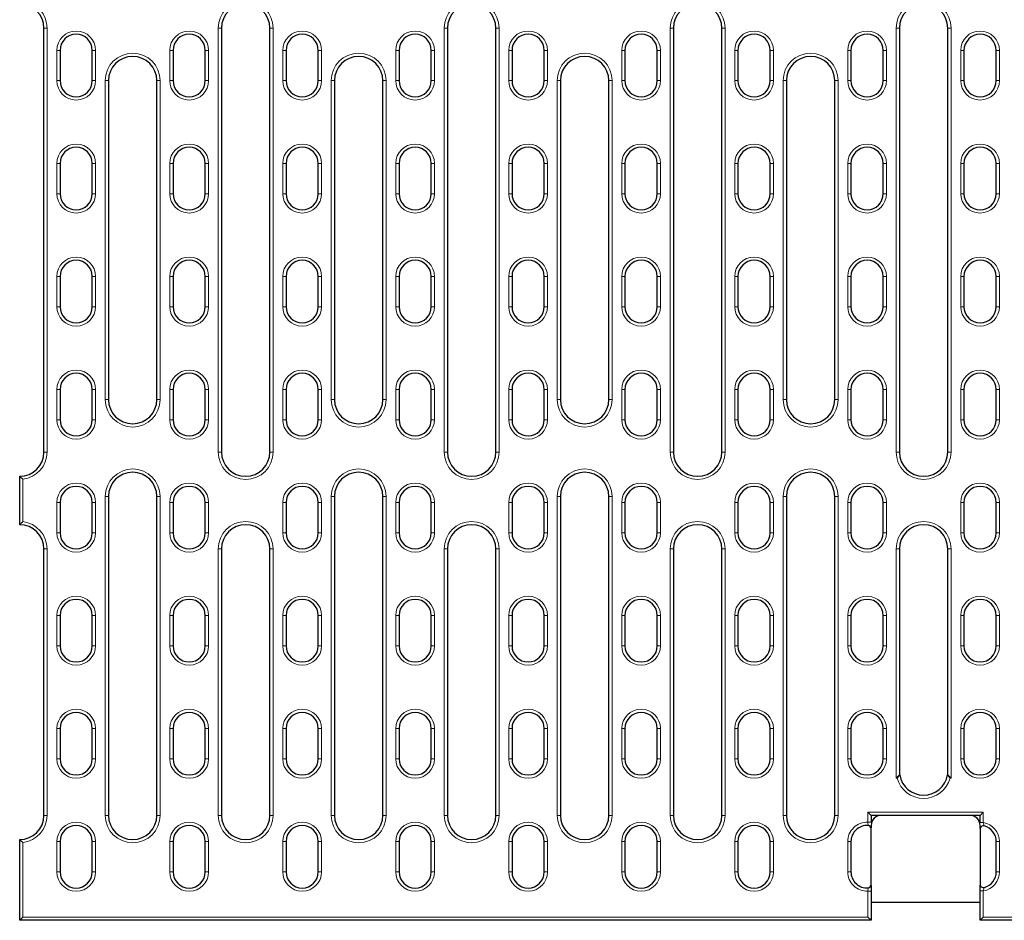
# Model space of a CAD drawing. Units: millimetres. Extents: x 0 to 420, y 0 to 297.
# Drawn here: x 79 to 128, y 89 to 134 of the extents above; entities that cross this region are included whole.
import ezdxf

# ---------------------------------------------------------------- set-up
doc = ezdxf.new("R2010")
doc.units = ezdxf.units.MM

msp = doc.modelspace()

# ---------------------------------------------------------------- linework, layer by layer
at = {"color": 7, "linetype": 'Continuous', "lineweight": 25}
for p, q in [((80.04, 112.4477), (80.04, 133.4477)), ((88.84, 133.4477), (88.84, 112.4477)), ((91.24, 112.4477), (91.24, 133.4477)), ((100.04, 133.4477), (100.04, 112.4477)), ((102.44, 112.4477), (102.44, 133.4477)), ((111.24, 133.4477), (111.24, 112.4477)), ((113.64, 112.4477), (113.64, 133.4477)), ((122.44, 133.4477), (122.44, 112.4477)), ((124.84, 112.4477), (124.84, 133.4477)), ((80.84, 132.3477), (80.84, 130.8477)), ((82.44, 130.8477), (82.44, 132.3477)), ((86.44, 132.3477), (86.44, 130.8477)), ((88.04, 130.8477), (88.04, 132.3477)), ((92.04, 132.3477), (92.04, 130.8477)), ((93.64, 130.8477), (93.64, 132.3477)), ((97.64, 132.3477), (97.64, 130.8477)), ((99.24, 130.8477), (99.24, 132.3477)), ((103.24, 132.3477), (103.24, 130.8477)), ((104.84, 130.8477), (104.84, 132.3477)), ((108.84, 132.3477), (108.84, 130.8477)), ((110.44, 130.8477), (110.44, 132.3477)), ((114.44, 132.3477), (114.44, 130.8477)), ((116.04, 130.8477), (116.04, 132.3477)), ((120.04, 132.3477), (120.04, 130.8477)), ((121.64, 130.8477), (121.64, 132.3477)), ((125.64, 132.3477), (125.64, 130.8477)), ((127.24, 130.8477), (127.24, 132.3477)), ((83.24, 130.8477), (83.24, 115.0477)), ((85.64, 115.0477), (85.64, 130.8477)), ((94.44, 130.8477), (94.44, 115.0477)), ((96.84, 115.0477), (96.84, 130.8477)), ((105.64, 130.8477), (105.64, 115.0477)), ((108.04, 115.0477), (108.04, 130.8477)), ((116.84, 130.8477), (116.84, 115.0477)), ((119.24, 115.0477), (119.24, 130.8477)), ((80.84, 126.7477), (80.84, 125.2477)), ((82.44, 125.2477), (82.44, 126.7477)), ((86.44, 126.7477), (86.44, 125.2477)), ((88.04, 125.2477), (88.04, 126.7477)), ((92.04, 126.7477), (92.04, 125.2477)), ((93.64, 125.2477), (93.64, 126.7477)), ((97.64, 126.7477), (97.64, 125.2477)), ((99.24, 125.2477), (99.24, 126.7477)), ((103.24, 126.7477), (103.24, 125.2477)), ((104.84, 125.2477), (104.84, 126.7477)), ((108.84, 126.7477), (108.84, 125.2477)), ((110.44, 125.2477), (110.44, 126.7477)), ((114.44, 126.7477), (114.44, 125.2477)), ((116.04, 125.2477), (116.04, 126.7477)), ((120.04, 126.7477), (120.04, 125.2477)), ((121.64, 125.2477), (121.64, 126.7477)), ((125.64, 126.7477), (125.64, 125.2477)), ((127.24, 125.2477), (127.24, 126.7477)), ((80.84, 121.1477), (80.84, 119.6477)), ((82.44, 119.6477), (82.44, 121.1477)), ((86.44, 121.1477), (86.44, 119.6477)), ((88.04, 119.6477), (88.04, 121.1477)), ((92.04, 121.1477), (92.04, 119.6477)), ((93.64, 119.6477), (93.64, 121.1477)), ((97.64, 121.1477), (97.64, 119.6477)), ((99.24, 119.6477), (99.24, 121.1477)), ((103.24, 121.1477), (103.24, 119.6477)), ((104.84, 119.6477), (104.84, 121.1477)), ((108.84, 121.1477), (108.84, 119.6477)), ((110.44, 119.6477), (110.44, 121.1477)), ((114.44, 121.1477), (114.44, 119.6477)), ((116.04, 119.6477), (116.04, 121.1477)), ((120.04, 121.1477), (120.04, 119.6477)), ((121.64, 119.6477), (121.64, 121.1477)), ((125.64, 121.1477), (125.64, 119.6477)), ((127.24, 119.6477), (127.24, 121.1477)), ((80.84, 115.5477), (80.84, 114.0477)), ((82.44, 114.0477), (82.44, 115.5477)), ((86.44, 115.5477), (86.44, 114.0477)), ((88.04, 114.0477), (88.04, 115.5477)), ((92.04, 115.5477), (92.04, 114.0477)), ((93.64, 114.0477), (93.64, 115.5477)), ((97.64, 115.5477), (97.64, 114.0477)), ((99.24, 114.0477), (99.24, 115.5477)), ((103.24, 115.5477), (103.24, 114.0477)), ((104.84, 114.0477), (104.84, 115.5477)), ((108.84, 115.5477), (108.84, 114.0477)), ((110.44, 114.0477), (110.44, 115.5477)), ((114.44, 115.5477), (114.44, 114.0477)), ((116.04, 114.0477), (116.04, 115.5477)), ((120.04, 115.5477), (120.04, 114.0477)), ((121.64, 114.0477), (121.64, 115.5477)), ((125.64, 115.5477), (125.64, 114.0477)), ((127.24, 114.0477), (127.24, 115.5477)), ((78.84, 108.8477), (78.84, 111.2477)), ((80.84, 109.9477), (80.84, 108.4477)), ((82.44, 108.4477), (82.44, 109.9477)), ((83.24, 110.2477), (83.24, 94.4477)), ((85.64, 94.4477), (85.64, 110.2477)), ((86.44, 109.9477), (86.44, 108.4477)), ((88.04, 108.4477), (88.04, 109.9477)), ((92.04, 109.9477), (92.04, 108.4477)), ((93.64, 108.4477), (93.64, 109.9477)), ((94.44, 110.2477), (94.44, 94.4477)), ((96.84, 94.4477), (96.84, 110.2477)), ((97.64, 109.9477), (97.64, 108.4477)), ((99.24, 108.4477), (99.24, 109.9477)), ((103.24, 109.9477), (103.24, 108.4477)), ((104.84, 108.4477), (104.84, 109.9477)), ((105.64, 110.2477), (105.64, 94.4477)), ((108.04, 94.4477), (108.04, 110.2477)), ((108.84, 109.9477), (108.84, 108.4477)), ((110.44, 108.4477), (110.44, 109.9477)), ((114.44, 109.9477), (114.44, 108.4477)), ((116.04, 108.4477), (116.04, 109.9477)), ((116.84, 110.2477), (116.84, 94.4477)), ((119.24, 94.4477), (119.24, 110.2477)), ((120.04, 109.9477), (120.04, 108.4477)), ((121.64, 108.4477), (121.64, 109.9477)), ((125.64, 109.9477), (125.64, 108.4477)), ((127.24, 108.4477), (127.24, 109.9477)), ((80.04, 94.4477), (80.04, 107.6477)), ((88.84, 107.6477), (88.84, 94.4477)), ((91.24, 94.4477), (91.24, 107.6477)), ((100.04, 107.6477), (100.04, 94.4477)), ((102.44, 94.4477), (102.44, 107.6477)), ((111.24, 107.6477), (111.24, 94.4477)), ((113.64, 94.4477), (113.64, 107.6477)), ((122.44, 107.6477), (122.44, 96.4477)), ((124.84, 96.4477), (124.84, 107.6477)), ((80.84, 104.3477), (80.84, 102.8477)), ((82.44, 102.8477), (82.44, 104.3477)), ((86.44, 104.3477), (86.44, 102.8477)), ((88.04, 102.8477), (88.04, 104.3477)), ((92.04, 104.3477), (92.04, 102.8477)), ((93.64, 102.8477), (93.64, 104.3477)), ((97.64, 104.3477), (97.64, 102.8477)), ((99.24, 102.8477), (99.24, 104.3477)), ((103.24, 104.3477), (103.24, 102.8477)), ((104.84, 102.8477), (104.84, 104.3477)), ((108.84, 104.3477), (108.84, 102.8477)), ((110.44, 102.8477), (110.44, 104.3477)), ((114.44, 104.3477), (114.44, 102.8477)), ((116.04, 102.8477), (116.04, 104.3477)), ((120.04, 104.3477), (120.04, 102.8477)), ((121.64, 102.8477), (121.64, 104.3477)), ((125.64, 104.3477), (125.64, 102.8477)), ((127.24, 102.8477), (127.24, 104.3477)), ((80.84, 98.7477), (80.84, 97.2477)), ((82.44, 97.2477), (82.44, 98.7477)), ((86.44, 98.7477), (86.44, 97.2477)), ((88.04, 97.2477), (88.04, 98.7477)), ((92.04, 98.7477), (92.04, 97.2477)), ((93.64, 97.2477), (93.64, 98.7477)), ((97.64, 98.7477), (97.64, 97.2477)), ((99.24, 97.2477), (99.24, 98.7477)), ((103.24, 98.7477), (103.24, 97.2477)), ((104.84, 97.2477), (104.84, 98.7477)), ((108.84, 98.7477), (108.84, 97.2477)), ((110.44, 97.2477), (110.44, 98.7477)), ((114.44, 98.7477), (114.44, 97.2477)), ((116.04, 97.2477), (116.04, 98.7477)), ((120.04, 98.7477), (120.04, 97.2477)), ((121.64, 97.2477), (121.64, 98.7477)), ((125.64, 98.7477), (125.64, 97.2477)), ((127.24, 97.2477), (127.24, 98.7477)), ((122.44, 96.4477), (122.28, 96.2877)), ((122.44, 96.4477), (122.4568, 96.4477)), ((124.8232, 96.4477), (124.84, 96.4477)), ((125, 96.2877), (124.84, 96.4477)), ((121.04, 94.4477), (120.88, 94.6077)), ((121.04, 94.4477), (121.04, 94.1068)), ((121.54, 94.4477), (121.04, 94.4477)), ((125.94, 94.4477), (121.54, 94.4477)), ((126.44, 94.4477), (125.94, 94.4477)), ((126.44, 94.4477), (126.6, 94.6077)), ((126.44, 94.0942), (126.44, 94.4477)), ((121.04, 93.9477), (121.04, 93.8294)), ((121.04, 91.0089), (121.04, 93.7864)), ((126.44, 93.8115), (126.44, 93.9477)), ((126.44, 93.7673), (126.44, 91.028)), ((78.84, 89.2477), (78.84, 93.2477)), ((80.84, 93.1477), (80.84, 91.6477)), ((82.44, 91.6477), (82.44, 93.1477)), ((86.44, 93.1477), (86.44, 91.6477)), ((88.04, 91.6477), (88.04, 93.1477)), ((92.04, 93.1477), (92.04, 91.6477)), ((93.64, 91.6477), (93.64, 93.1477)), ((97.64, 93.1477), (97.64, 91.6477)), ((99.24, 91.6477), (99.24, 93.1477)), ((103.24, 93.1477), (103.24, 91.6477)), ((104.84, 91.6477), (104.84, 93.1477)), ((108.84, 93.1477), (108.84, 91.6477)), ((110.44, 91.6477), (110.44, 93.1477)), ((114.44, 93.1477), (114.44, 91.6477)), ((116.04, 91.6477), (116.04, 93.1477)), ((120.04, 93.1477), (120.04, 91.6477)), ((127.24, 91.6477), (127.24, 93.1477)), ((121.04, 90.966), (121.04, 90.1477)), ((126.44, 90.1477), (126.44, 90.9831)), ((121.04, 90.1477), (126.44, 90.1477)), ((121.04, 90.1477), (121.04, 89.2477)), ((126.44, 89.2477), (126.44, 90.1477)), ((78.84, 89.2477), (79, 89.4077)), ((121.04, 89.2477), (120.88, 89.4077)), ((126.44, 89.2477), (126.6, 89.4077)), ((121.04, 89.2477), (78.84, 89.2477)), ((168.64, 89.2477), (126.44, 89.2477))]:
    msp.add_line(p, q, dxfattribs=at)
at = {"color": 8, "linetype": 'Continuous', "lineweight": 18}
for p, q in [((80.04, 133.4477), (80.2, 133.4477)), ((80.2, 133.4477), (80.2, 112.4477)), ((88.68, 112.4477), (88.68, 133.4477)), ((88.84, 133.4477), (88.68, 133.4477)), ((91.24, 133.4477), (91.4, 133.4477)), ((91.4, 133.4477), (91.4, 112.4477)), ((99.88, 112.4477), (99.88, 133.4477)), ((100.04, 133.4477), (99.88, 133.4477)), ((102.44, 133.4477), (102.6, 133.4477)), ((102.6, 133.4477), (102.6, 112.4477)), ((111.08, 112.4477), (111.08, 133.4477)), ((111.24, 133.4477), (111.08, 133.4477)), ((113.64, 133.4477), (113.8, 133.4477)), ((113.8, 133.4477), (113.8, 112.4477)), ((122.28, 112.4477), (122.28, 133.4477)), ((122.44, 133.4477), (122.28, 133.4477)), ((124.84, 133.4477), (125, 133.4477)), ((125, 133.4477), (125, 112.4477)), ((80.84, 132.3477), (80.68, 132.3477)), ((80.68, 130.8477), (80.68, 132.3477)), ((82.44, 132.3477), (82.6, 132.3477)), ((82.6, 132.3477), (82.6, 130.8477)), ((86.44, 132.3477), (86.28, 132.3477)), ((86.28, 130.8477), (86.28, 132.3477)), ((88.04, 132.3477), (88.2, 132.3477)), ((88.2, 132.3477), (88.2, 130.8477)), ((91.88, 132.3477), (92.04, 132.3477)), ((91.88, 130.8477), (91.88, 132.3477)), ((93.64, 132.3477), (93.8, 132.3477)), ((93.8, 132.3477), (93.8, 130.8477)), ((97.48, 132.3477), (97.64, 132.3477)), ((97.48, 130.8477), (97.48, 132.3477)), ((99.24, 132.3477), (99.4, 132.3477)), ((99.4, 132.3477), (99.4, 130.8477)), ((103.08, 132.3477), (103.24, 132.3477)), ((103.08, 130.8477), (103.08, 132.3477)), ((104.84, 132.3477), (105, 132.3477)), ((105, 132.3477), (105, 130.8477)), ((108.68, 132.3477), (108.84, 132.3477)), ((108.68, 130.8477), (108.68, 132.3477)), ((110.44, 132.3477), (110.6, 132.3477)), ((110.6, 132.3477), (110.6, 130.8477)), ((114.28, 132.3477), (114.44, 132.3477)), ((114.28, 130.8477), (114.28, 132.3477)), ((116.04, 132.3477), (116.2, 132.3477)), ((116.2, 132.3477), (116.2, 130.8477)), ((119.88, 132.3477), (120.04, 132.3477)), ((119.88, 130.8477), (119.88, 132.3477)), ((121.64, 132.3477), (121.8, 132.3477)), ((121.8, 132.3477), (121.8, 130.8477)), ((125.48, 132.3477), (125.64, 132.3477)), ((125.48, 130.8477), (125.48, 132.3477)), ((127.24, 132.3477), (127.4, 132.3477)), ((127.4, 132.3477), (127.4, 130.8477)), ((80.68, 130.8477), (80.84, 130.8477)), ((82.6, 130.8477), (82.44, 130.8477)), ((83.08, 115.0477), (83.08, 130.8477)), ((83.08, 130.8477), (83.24, 130.8477)), ((85.8, 130.8477), (85.64, 130.8477)), ((85.8, 130.8477), (85.8, 115.0477)), ((86.28, 130.8477), (86.44, 130.8477)), ((88.2, 130.8477), (88.04, 130.8477)), ((91.88, 130.8477), (92.04, 130.8477)), ((93.64, 130.8477), (93.8, 130.8477)), ((94.28, 115.0477), (94.28, 130.8477)), ((94.28, 130.8477), (94.44, 130.8477)), ((97, 130.8477), (96.84, 130.8477)), ((97, 130.8477), (97, 115.0477)), ((97.48, 130.8477), (97.64, 130.8477)), ((99.24, 130.8477), (99.4, 130.8477)), ((103.08, 130.8477), (103.24, 130.8477)), ((104.84, 130.8477), (105, 130.8477)), ((105.48, 115.0477), (105.48, 130.8477)), ((105.48, 130.8477), (105.64, 130.8477)), ((108.2, 130.8477), (108.04, 130.8477)), ((108.2, 130.8477), (108.2, 115.0477)), ((108.68, 130.8477), (108.84, 130.8477)), ((110.44, 130.8477), (110.6, 130.8477)), ((114.28, 130.8477), (114.44, 130.8477)), ((116.04, 130.8477), (116.2, 130.8477)), ((116.68, 115.0477), (116.68, 130.8477)), ((116.68, 130.8477), (116.84, 130.8477)), ((119.4, 130.8477), (119.24, 130.8477)), ((119.4, 130.8477), (119.4, 115.0477)), ((119.88, 130.8477), (120.04, 130.8477)), ((121.64, 130.8477), (121.8, 130.8477)), ((125.48, 130.8477), (125.64, 130.8477)), ((127.24, 130.8477), (127.4, 130.8477)), ((80.84, 126.7477), (80.68, 126.7477)), ((80.68, 125.2477), (80.68, 126.7477)), ((82.44, 126.7477), (82.6, 126.7477)), ((82.6, 126.7477), (82.6, 125.2477)), ((86.44, 126.7477), (86.28, 126.7477)), ((86.28, 125.2477), (86.28, 126.7477)), ((88.04, 126.7477), (88.2, 126.7477)), ((88.2, 126.7477), (88.2, 125.2477)), ((91.88, 126.7477), (92.04, 126.7477)), ((91.88, 125.2477), (91.88, 126.7477)), ((93.64, 126.7477), (93.8, 126.7477)), ((93.8, 126.7477), (93.8, 125.2477)), ((97.48, 126.7477), (97.64, 126.7477)), ((97.48, 125.2477), (97.48, 126.7477)), ((99.24, 126.7477), (99.4, 126.7477)), ((99.4, 126.7477), (99.4, 125.2477)), ((103.08, 126.7477), (103.24, 126.7477)), ((103.08, 125.2477), (103.08, 126.7477)), ((104.84, 126.7477), (105, 126.7477)), ((105, 126.7477), (105, 125.2477)), ((108.68, 126.7477), (108.84, 126.7477)), ((108.68, 125.2477), (108.68, 126.7477)), ((110.44, 126.7477), (110.6, 126.7477)), ((110.6, 126.7477), (110.6, 125.2477)), ((114.28, 126.7477), (114.44, 126.7477)), ((114.28, 125.2477), (114.28, 126.7477)), ((116.04, 126.7477), (116.2, 126.7477)), ((116.2, 126.7477), (116.2, 125.2477)), ((119.88, 126.7477), (120.04, 126.7477)), ((119.88, 125.2477), (119.88, 126.7477)), ((121.64, 126.7477), (121.8, 126.7477)), ((121.8, 126.7477), (121.8, 125.2477)), ((125.48, 126.7477), (125.64, 126.7477)), ((125.48, 125.2477), (125.48, 126.7477)), ((127.24, 126.7477), (127.4, 126.7477)), ((127.4, 126.7477), (127.4, 125.2477)), ((80.68, 125.2477), (80.84, 125.2477)), ((82.6, 125.2477), (82.44, 125.2477)), ((86.28, 125.2477), (86.44, 125.2477)), ((88.2, 125.2477), (88.04, 125.2477)), ((91.88, 125.2477), (92.04, 125.2477)), ((93.64, 125.2477), (93.8, 125.2477)), ((97.48, 125.2477), (97.64, 125.2477)), ((99.24, 125.2477), (99.4, 125.2477)), ((103.08, 125.2477), (103.24, 125.2477)), ((104.84, 125.2477), (105, 125.2477)), ((108.68, 125.2477), (108.84, 125.2477)), ((110.44, 125.2477), (110.6, 125.2477)), ((114.28, 125.2477), (114.44, 125.2477)), ((116.04, 125.2477), (116.2, 125.2477)), ((119.88, 125.2477), (120.04, 125.2477)), ((121.64, 125.2477), (121.8, 125.2477)), ((125.48, 125.2477), (125.64, 125.2477)), ((127.24, 125.2477), (127.4, 125.2477)), ((80.84, 121.1477), (80.68, 121.1477)), ((80.68, 119.6477), (80.68, 121.1477)), ((82.44, 121.1477), (82.6, 121.1477)), ((82.6, 121.1477), (82.6, 119.6477)), ((86.44, 121.1477), (86.28, 121.1477)), ((86.28, 119.6477), (86.28, 121.1477)), ((88.04, 121.1477), (88.2, 121.1477)), ((88.2, 121.1477), (88.2, 119.6477)), ((91.88, 121.1477), (92.04, 121.1477)), ((91.88, 119.6477), (91.88, 121.1477)), ((93.64, 121.1477), (93.8, 121.1477)), ((93.8, 121.1477), (93.8, 119.6477)), ((97.48, 121.1477), (97.64, 121.1477)), ((97.48, 119.6477), (97.48, 121.1477)), ((99.24, 121.1477), (99.4, 121.1477)), ((99.4, 121.1477), (99.4, 119.6477)), ((103.08, 121.1477), (103.24, 121.1477)), ((103.08, 119.6477), (103.08, 121.1477)), ((104.84, 121.1477), (105, 121.1477)), ((105, 121.1477), (105, 119.6477)), ((108.68, 121.1477), (108.84, 121.1477)), ((108.68, 119.6477), (108.68, 121.1477)), ((110.44, 121.1477), (110.6, 121.1477)), ((110.6, 121.1477), (110.6, 119.6477)), ((114.28, 121.1477), (114.44, 121.1477)), ((114.28, 119.6477), (114.28, 121.1477)), ((116.04, 121.1477), (116.2, 121.1477)), ((116.2, 121.1477), (116.2, 119.6477)), ((119.88, 121.1477), (120.04, 121.1477)), ((119.88, 119.6477), (119.88, 121.1477)), ((121.64, 121.1477), (121.8, 121.1477)), ((121.8, 121.1477), (121.8, 119.6477)), ((125.48, 121.1477), (125.64, 121.1477)), ((125.48, 119.6477), (125.48, 121.1477)), ((127.24, 121.1477), (127.4, 121.1477)), ((127.4, 121.1477), (127.4, 119.6477)), ((80.68, 119.6477), (80.84, 119.6477)), ((82.6, 119.6477), (82.44, 119.6477)), ((86.28, 119.6477), (86.44, 119.6477)), ((88.2, 119.6477), (88.04, 119.6477)), ((91.88, 119.6477), (92.04, 119.6477)), ((93.64, 119.6477), (93.8, 119.6477)), ((97.48, 119.6477), (97.64, 119.6477)), ((99.24, 119.6477), (99.4, 119.6477)), ((103.08, 119.6477), (103.24, 119.6477)), ((104.84, 119.6477), (105, 119.6477)), ((108.68, 119.6477), (108.84, 119.6477)), ((110.44, 119.6477), (110.6, 119.6477)), ((114.28, 119.6477), (114.44, 119.6477)), ((116.04, 119.6477), (116.2, 119.6477)), ((119.88, 119.6477), (120.04, 119.6477)), ((121.64, 119.6477), (121.8, 119.6477)), ((125.48, 119.6477), (125.64, 119.6477)), ((127.24, 119.6477), (127.4, 119.6477)), ((80.84, 115.5477), (80.68, 115.5477)), ((80.68, 114.0477), (80.68, 115.5477)), ((82.44, 115.5477), (82.6, 115.5477)), ((82.6, 115.5477), (82.6, 114.0477)), ((86.44, 115.5477), (86.28, 115.5477)), ((86.28, 114.0477), (86.28, 115.5477)), ((88.04, 115.5477), (88.2, 115.5477)), ((88.2, 115.5477), (88.2, 114.0477)), ((91.88, 115.5477), (92.04, 115.5477)), ((91.88, 114.0477), (91.88, 115.5477)), ((93.64, 115.5477), (93.8, 115.5477)), ((93.8, 115.5477), (93.8, 114.0477)), ((97.48, 115.5477), (97.64, 115.5477)), ((97.48, 114.0477), (97.48, 115.5477)), ((99.24, 115.5477), (99.4, 115.5477)), ((99.4, 115.5477), (99.4, 114.0477)), ((103.08, 115.5477), (103.24, 115.5477)), ((103.08, 114.0477), (103.08, 115.5477)), ((104.84, 115.5477), (105, 115.5477)), ((105, 115.5477), (105, 114.0477)), ((108.68, 115.5477), (108.84, 115.5477)), ((108.68, 114.0477), (108.68, 115.5477)), ((110.44, 115.5477), (110.6, 115.5477)), ((110.6, 115.5477), (110.6, 114.0477)), ((114.28, 115.5477), (114.44, 115.5477)), ((114.28, 114.0477), (114.28, 115.5477)), ((116.04, 115.5477), (116.2, 115.5477)), ((116.2, 115.5477), (116.2, 114.0477)), ((119.88, 115.5477), (120.04, 115.5477)), ((119.88, 114.0477), (119.88, 115.5477)), ((121.64, 115.5477), (121.8, 115.5477)), ((121.8, 115.5477), (121.8, 114.0477)), ((125.48, 115.5477), (125.64, 115.5477)), ((125.48, 114.0477), (125.48, 115.5477)), ((127.24, 115.5477), (127.4, 115.5477)), ((127.4, 115.5477), (127.4, 114.0477)), ((83.24, 115.0477), (83.08, 115.0477)), ((85.64, 115.0477), (85.8, 115.0477)), ((94.44, 115.0477), (94.28, 115.0477)), ((96.84, 115.0477), (97, 115.0477)), ((105.64, 115.0477), (105.48, 115.0477)), ((108.04, 115.0477), (108.2, 115.0477)), ((116.84, 115.0477), (116.68, 115.0477)), ((119.24, 115.0477), (119.4, 115.0477)), ((80.68, 114.0477), (80.84, 114.0477)), ((82.6, 114.0477), (82.44, 114.0477)), ((86.28, 114.0477), (86.44, 114.0477)), ((88.2, 114.0477), (88.04, 114.0477)), ((91.88, 114.0477), (92.04, 114.0477)), ((93.64, 114.0477), (93.8, 114.0477)), ((97.48, 114.0477), (97.64, 114.0477)), ((99.24, 114.0477), (99.4, 114.0477)), ((103.08, 114.0477), (103.24, 114.0477)), ((104.84, 114.0477), (105, 114.0477)), ((108.68, 114.0477), (108.84, 114.0477)), ((110.44, 114.0477), (110.6, 114.0477)), ((114.28, 114.0477), (114.44, 114.0477)), ((116.04, 114.0477), (116.2, 114.0477)), ((119.88, 114.0477), (120.04, 114.0477)), ((121.64, 114.0477), (121.8, 114.0477)), ((125.48, 114.0477), (125.64, 114.0477)), ((127.24, 114.0477), (127.4, 114.0477)), ((80.04, 112.4477), (80.2, 112.4477)), ((88.68, 112.4477), (88.84, 112.4477)), ((91.4, 112.4477), (91.24, 112.4477)), ((99.88, 112.4477), (100.04, 112.4477)), ((102.6, 112.4477), (102.44, 112.4477)), ((111.08, 112.4477), (111.24, 112.4477)), ((113.8, 112.4477), (113.64, 112.4477)), ((122.28, 112.4477), (122.44, 112.4477)), ((125, 112.4477), (124.84, 112.4477)), ((79, 111.0971), (79, 108.9982)), ((80.84, 109.9477), (80.68, 109.9477)), ((80.68, 108.4477), (80.68, 109.9477)), ((82.44, 109.9477), (82.6, 109.9477)), ((82.6, 109.9477), (82.6, 108.4477)), ((83.08, 94.4477), (83.08, 110.2477)), ((83.24, 110.2477), (83.08, 110.2477)), ((85.64, 110.2477), (85.8, 110.2477)), ((85.8, 110.2477), (85.8, 94.4477)), ((86.44, 109.9477), (86.28, 109.9477)), ((86.28, 108.4477), (86.28, 109.9477)), ((88.04, 109.9477), (88.2, 109.9477)), ((88.2, 109.9477), (88.2, 108.4477)), ((91.88, 109.9477), (92.04, 109.9477)), ((91.88, 108.4477), (91.88, 109.9477)), ((93.64, 109.9477), (93.8, 109.9477)), ((93.8, 109.9477), (93.8, 108.4477)), ((94.28, 94.4477), (94.28, 110.2477)), ((94.44, 110.2477), (94.28, 110.2477)), ((96.84, 110.2477), (97, 110.2477)), ((97, 110.2477), (97, 94.4477)), ((97.48, 109.9477), (97.64, 109.9477)), ((97.48, 108.4477), (97.48, 109.9477)), ((99.24, 109.9477), (99.4, 109.9477)), ((99.4, 109.9477), (99.4, 108.4477)), ((103.08, 109.9477), (103.24, 109.9477)), ((103.08, 108.4477), (103.08, 109.9477)), ((104.84, 109.9477), (105, 109.9477)), ((105, 109.9477), (105, 108.4477)), ((105.48, 94.4477), (105.48, 110.2477)), ((105.64, 110.2477), (105.48, 110.2477)), ((108.04, 110.2477), (108.2, 110.2477)), ((108.2, 110.2477), (108.2, 94.4477)), ((108.68, 109.9477), (108.84, 109.9477)), ((108.68, 108.4477), (108.68, 109.9477)), ((110.44, 109.9477), (110.6, 109.9477)), ((110.6, 109.9477), (110.6, 108.4477)), ((114.28, 109.9477), (114.44, 109.9477)), ((114.28, 108.4477), (114.28, 109.9477)), ((116.04, 109.9477), (116.2, 109.9477)), ((116.2, 109.9477), (116.2, 108.4477)), ((116.68, 94.4477), (116.68, 110.2477)), ((116.84, 110.2477), (116.68, 110.2477)), ((119.24, 110.2477), (119.4, 110.2477)), ((119.4, 110.2477), (119.4, 94.4477)), ((119.88, 109.9477), (120.04, 109.9477)), ((119.88, 108.4477), (119.88, 109.9477)), ((121.64, 109.9477), (121.8, 109.9477)), ((121.8, 109.9477), (121.8, 108.4477)), ((125.48, 109.9477), (125.64, 109.9477)), ((125.48, 108.4477), (125.48, 109.9477)), ((127.24, 109.9477), (127.4, 109.9477)), ((127.4, 109.9477), (127.4, 108.4477)), ((80.68, 108.4477), (80.84, 108.4477)), ((82.6, 108.4477), (82.44, 108.4477)), ((86.28, 108.4477), (86.44, 108.4477)), ((88.2, 108.4477), (88.04, 108.4477)), ((91.88, 108.4477), (92.04, 108.4477)), ((93.64, 108.4477), (93.8, 108.4477)), ((97.48, 108.4477), (97.64, 108.4477)), ((99.24, 108.4477), (99.4, 108.4477)), ((103.08, 108.4477), (103.24, 108.4477)), ((104.84, 108.4477), (105, 108.4477)), ((108.68, 108.4477), (108.84, 108.4477)), ((110.44, 108.4477), (110.6, 108.4477)), ((114.28, 108.4477), (114.44, 108.4477)), ((116.04, 108.4477), (116.2, 108.4477)), ((119.88, 108.4477), (120.04, 108.4477)), ((121.64, 108.4477), (121.8, 108.4477)), ((125.48, 108.4477), (125.64, 108.4477)), ((127.24, 108.4477), (127.4, 108.4477)), ((80.04, 107.6477), (80.2, 107.6477)), ((80.2, 107.6477), (80.2, 94.4477)), ((88.68, 94.4477), (88.68, 107.6477)), ((88.84, 107.6477), (88.68, 107.6477)), ((91.24, 107.6477), (91.4, 107.6477)), ((91.4, 107.6477), (91.4, 94.4477)), ((99.88, 94.4477), (99.88, 107.6477)), ((100.04, 107.6477), (99.88, 107.6477)), ((102.44, 107.6477), (102.6, 107.6477)), ((102.6, 107.6477), (102.6, 94.4477)), ((111.08, 94.4477), (111.08, 107.6477)), ((111.24, 107.6477), (111.08, 107.6477)), ((113.64, 107.6477), (113.8, 107.6477)), ((113.8, 107.6477), (113.8, 94.4477)), ((122.28, 96.2877), (122.28, 107.6477)), ((122.28, 107.6477), (122.44, 107.6477)), ((125, 107.6477), (124.84, 107.6477)), ((125, 107.6477), (125, 96.2877)), ((80.84, 104.3477), (80.68, 104.3477)), ((80.68, 102.8477), (80.68, 104.3477)), ((82.44, 104.3477), (82.6, 104.3477)), ((82.6, 104.3477), (82.6, 102.8477)), ((86.44, 104.3477), (86.28, 104.3477)), ((86.28, 102.8477), (86.28, 104.3477)), ((88.04, 104.3477), (88.2, 104.3477)), ((88.2, 104.3477), (88.2, 102.8477)), ((91.88, 104.3477), (92.04, 104.3477)), ((91.88, 102.8477), (91.88, 104.3477)), ((93.64, 104.3477), (93.8, 104.3477)), ((93.8, 104.3477), (93.8, 102.8477)), ((97.48, 104.3477), (97.64, 104.3477)), ((97.48, 102.8477), (97.48, 104.3477)), ((99.24, 104.3477), (99.4, 104.3477)), ((99.4, 104.3477), (99.4, 102.8477)), ((103.08, 104.3477), (103.24, 104.3477)), ((103.08, 102.8477), (103.08, 104.3477)), ((104.84, 104.3477), (105, 104.3477)), ((105, 104.3477), (105, 102.8477)), ((108.68, 104.3477), (108.84, 104.3477)), ((108.68, 102.8477), (108.68, 104.3477)), ((110.44, 104.3477), (110.6, 104.3477)), ((110.6, 104.3477), (110.6, 102.8477)), ((114.28, 104.3477), (114.44, 104.3477)), ((114.28, 102.8477), (114.28, 104.3477)), ((116.04, 104.3477), (116.2, 104.3477)), ((116.2, 104.3477), (116.2, 102.8477)), ((119.88, 104.3477), (120.04, 104.3477)), ((119.88, 102.8477), (119.88, 104.3477)), ((121.64, 104.3477), (121.8, 104.3477)), ((121.8, 104.3477), (121.8, 102.8477)), ((125.48, 104.3477), (125.64, 104.3477)), ((125.48, 102.8477), (125.48, 104.3477)), ((127.24, 104.3477), (127.4, 104.3477)), ((127.4, 104.3477), (127.4, 102.8477)), ((80.68, 102.8477), (80.84, 102.8477)), ((82.6, 102.8477), (82.44, 102.8477)), ((86.28, 102.8477), (86.44, 102.8477)), ((88.2, 102.8477), (88.04, 102.8477)), ((91.88, 102.8477), (92.04, 102.8477)), ((93.64, 102.8477), (93.8, 102.8477)), ((97.48, 102.8477), (97.64, 102.8477)), ((99.24, 102.8477), (99.4, 102.8477)), ((103.08, 102.8477), (103.24, 102.8477)), ((104.84, 102.8477), (105, 102.8477)), ((108.68, 102.8477), (108.84, 102.8477)), ((110.44, 102.8477), (110.6, 102.8477)), ((114.28, 102.8477), (114.44, 102.8477)), ((116.04, 102.8477), (116.2, 102.8477)), ((119.88, 102.8477), (120.04, 102.8477)), ((121.64, 102.8477), (121.8, 102.8477)), ((125.48, 102.8477), (125.64, 102.8477)), ((127.24, 102.8477), (127.4, 102.8477)), ((80.84, 98.7477), (80.68, 98.7477)), ((80.68, 97.2477), (80.68, 98.7477)), ((82.6, 98.7477), (82.44, 98.7477)), ((82.6, 98.7477), (82.6, 97.2477)), ((86.44, 98.7477), (86.28, 98.7477)), ((86.28, 97.2477), (86.28, 98.7477)), ((88.2, 98.7477), (88.04, 98.7477)), ((88.2, 98.7477), (88.2, 97.2477)), ((92.04, 98.7477), (91.88, 98.7477)), ((91.88, 97.2477), (91.88, 98.7477)), ((93.64, 98.7477), (93.8, 98.7477)), ((93.8, 98.7477), (93.8, 97.2477)), ((97.64, 98.7477), (97.48, 98.7477)), ((97.48, 97.2477), (97.48, 98.7477)), ((99.24, 98.7477), (99.4, 98.7477)), ((99.4, 98.7477), (99.4, 97.2477)), ((103.24, 98.7477), (103.08, 98.7477)), ((103.08, 97.2477), (103.08, 98.7477)), ((104.84, 98.7477), (105, 98.7477)), ((105, 98.7477), (105, 97.2477)), ((108.84, 98.7477), (108.68, 98.7477)), ((108.68, 97.2477), (108.68, 98.7477)), ((110.44, 98.7477), (110.6, 98.7477)), ((110.6, 98.7477), (110.6, 97.2477)), ((114.44, 98.7477), (114.28, 98.7477)), ((114.28, 97.2477), (114.28, 98.7477)), ((116.04, 98.7477), (116.2, 98.7477)), ((116.2, 98.7477), (116.2, 97.2477)), ((120.04, 98.7477), (119.88, 98.7477)), ((119.88, 97.2477), (119.88, 98.7477)), ((121.64, 98.7477), (121.8, 98.7477)), ((121.8, 98.7477), (121.8, 97.2477)), ((125.48, 98.7477), (125.64, 98.7477)), ((125.48, 97.2477), (125.48, 98.7477)), ((127.24, 98.7477), (127.4, 98.7477)), ((127.4, 98.7477), (127.4, 97.2477)), ((80.84, 97.2477), (80.68, 97.2477)), ((82.6, 97.2477), (82.44, 97.2477)), ((86.44, 97.2477), (86.28, 97.2477)), ((88.2, 97.2477), (88.04, 97.2477)), ((91.88, 97.2477), (92.04, 97.2477)), ((93.8, 97.2477), (93.64, 97.2477)), ((97.48, 97.2477), (97.64, 97.2477)), ((99.4, 97.2477), (99.24, 97.2477)), ((103.08, 97.2477), (103.24, 97.2477)), ((105, 97.2477), (104.84, 97.2477)), ((108.68, 97.2477), (108.84, 97.2477)), ((110.6, 97.2477), (110.44, 97.2477)), ((114.28, 97.2477), (114.44, 97.2477)), ((116.2, 97.2477), (116.04, 97.2477)), ((119.88, 97.2477), (120.04, 97.2477)), ((121.8, 97.2477), (121.64, 97.2477)), ((125.48, 97.2477), (125.64, 97.2477)), ((127.24, 97.2477), (127.4, 97.2477)), ((122.3285, 96.2877), (122.28, 96.2877)), ((125, 96.2877), (124.9515, 96.2877)), ((80.04, 94.4477), (80.2, 94.4477)), ((83.08, 94.4477), (83.24, 94.4477)), ((85.8, 94.4477), (85.64, 94.4477)), ((88.68, 94.4477), (88.84, 94.4477)), ((91.4, 94.4477), (91.24, 94.4477)), ((94.28, 94.4477), (94.44, 94.4477)), ((97, 94.4477), (96.84, 94.4477)), ((99.88, 94.4477), (100.04, 94.4477)), ((102.6, 94.4477), (102.44, 94.4477)), ((105.48, 94.4477), (105.64, 94.4477)), ((108.2, 94.4477), (108.04, 94.4477)), ((111.08, 94.4477), (111.24, 94.4477)), ((113.8, 94.4477), (113.64, 94.4477)), ((116.68, 94.4477), (116.84, 94.4477)), ((119.4, 94.4477), (119.24, 94.4477)), ((120.88, 94.6077), (126.6, 94.6077)), ((120.88, 94.1068), (120.88, 94.6077)), ((126.6, 94.6077), (126.6, 94.0942)), ((121.04, 94.1068), (120.88, 94.1068)), ((126.44, 94.0942), (126.6, 94.0942)), ((79, 93.0971), (79, 89.4077)), ((80.84, 93.1477), (80.68, 93.1477)), ((80.68, 91.6477), (80.68, 93.1477)), ((82.6, 93.1477), (82.44, 93.1477)), ((82.6, 93.1477), (82.6, 91.6477)), ((86.44, 93.1477), (86.28, 93.1477)), ((86.28, 91.6477), (86.28, 93.1477)), ((88.2, 93.1477), (88.04, 93.1477)), ((88.2, 93.1477), (88.2, 91.6477)), ((92.04, 93.1477), (91.88, 93.1477)), ((91.88, 91.6477), (91.88, 93.1477)), ((93.64, 93.1477), (93.8, 93.1477)), ((93.8, 93.1477), (93.8, 91.6477)), ((97.64, 93.1477), (97.48, 93.1477)), ((97.48, 91.6477), (97.48, 93.1477)), ((99.24, 93.1477), (99.4, 93.1477)), ((99.4, 93.1477), (99.4, 91.6477)), ((103.24, 93.1477), (103.08, 93.1477)), ((103.08, 91.6477), (103.08, 93.1477)), ((104.84, 93.1477), (105, 93.1477)), ((105, 93.1477), (105, 91.6477)), ((108.84, 93.1477), (108.68, 93.1477)), ((108.68, 91.6477), (108.68, 93.1477)), ((110.44, 93.1477), (110.6, 93.1477)), ((110.6, 93.1477), (110.6, 91.6477)), ((114.44, 93.1477), (114.28, 93.1477)), ((114.28, 91.6477), (114.28, 93.1477)), ((116.04, 93.1477), (116.2, 93.1477)), ((116.2, 93.1477), (116.2, 91.6477)), ((120.04, 93.1477), (119.88, 93.1477)), ((119.88, 91.6477), (119.88, 93.1477)), ((127.24, 93.1477), (127.4, 93.1477)), ((127.4, 93.1477), (127.4, 91.6477)), ((80.84, 91.6477), (80.68, 91.6477)), ((82.6, 91.6477), (82.44, 91.6477)), ((86.44, 91.6477), (86.28, 91.6477)), ((88.2, 91.6477), (88.04, 91.6477)), ((91.88, 91.6477), (92.04, 91.6477)), ((93.8, 91.6477), (93.64, 91.6477)), ((97.48, 91.6477), (97.64, 91.6477)), ((99.4, 91.6477), (99.24, 91.6477)), ((103.08, 91.6477), (103.24, 91.6477)), ((105, 91.6477), (104.84, 91.6477)), ((108.68, 91.6477), (108.84, 91.6477)), ((110.6, 91.6477), (110.44, 91.6477)), ((114.28, 91.6477), (114.44, 91.6477)), ((116.2, 91.6477), (116.04, 91.6477)), ((120.04, 91.6477), (119.88, 91.6477)), ((127.24, 91.6477), (127.4, 91.6477)), ((121.04, 90.6885), (120.88, 90.6885)), ((120.88, 89.4077), (120.88, 90.6885)), ((126.44, 90.7011), (126.6, 90.7011)), ((126.6, 90.7011), (126.6, 89.4077)), ((79, 89.4077), (120.88, 89.4077)), ((126.6, 89.4077), (168.48, 89.4077))]:
    msp.add_line(p, q, dxfattribs=at)
for centre, radius, start, end in [((78.84, 133.4477), 1.36, 360, 83.24367), ((90.04, 133.4477), 1.36, 360, 180), ((101.24, 133.4477), 1.36, 360, 180), ((112.44, 133.4477), 1.36, 360, 180), ((123.64, 133.4477), 1.36, 360, 180), ((81.64, 132.3477), 0.96, 0, 180), ((87.24, 132.3477), 0.96, 0, 180), ((92.84, 132.3477), 0.96, 0, 180), ((98.44, 132.3477), 0.96, 0, 180), ((104.04, 132.3477), 0.96, 0, 180), ((109.64, 132.3477), 0.96, 0, 180), ((115.24, 132.3477), 0.96, 0, 180), ((120.84, 132.3477), 0.96, 0, 180), ((126.44, 132.3477), 0.96, 0, 180), ((84.44, 130.8477), 1.36, 0, 180), ((95.64, 130.8477), 1.36, 0, 180), ((106.84, 130.8477), 1.36, 0, 180), ((118.04, 130.8477), 1.36, 0, 180), ((81.64, 130.8477), 0.96, 180, 0), ((87.24, 130.8477), 0.96, 180, 0), ((92.84, 130.8477), 0.96, 180, 0), ((98.44, 130.8477), 0.96, 180, 0), ((104.04, 130.8477), 0.96, 180, 0), ((109.64, 130.8477), 0.96, 180, 0), ((115.24, 130.8477), 0.96, 180, 0), ((120.84, 130.8477), 0.96, 180, 0), ((126.44, 130.8477), 0.96, 180, 0), ((81.64, 126.7477), 0.96, 0, 180), ((87.24, 126.7477), 0.96, 0, 180), ((92.84, 126.7477), 0.96, 0, 180), ((98.44, 126.7477), 0.96, 0, 180), ((104.04, 126.7477), 0.96, 0, 180), ((109.64, 126.7477), 0.96, 0, 180), ((115.24, 126.7477), 0.96, 0, 180), ((120.84, 126.7477), 0.96, 0, 180), ((126.44, 126.7477), 0.96, 0, 180), ((81.64, 125.2477), 0.96, 180, 0), ((87.24, 125.2477), 0.96, 180, 0), ((92.84, 125.2477), 0.96, 180, 0), ((98.44, 125.2477), 0.96, 180, 0), ((104.04, 125.2477), 0.96, 180, 0), ((109.64, 125.2477), 0.96, 180, 0), ((115.24, 125.2477), 0.96, 180, 0), ((120.84, 125.2477), 0.96, 180, 0), ((126.44, 125.2477), 0.96, 180, 0), ((81.64, 121.1477), 0.96, 0, 180), ((87.24, 121.1477), 0.96, 0, 180), ((92.84, 121.1477), 0.96, 0, 180), ((98.44, 121.1477), 0.96, 0, 180), ((104.04, 121.1477), 0.96, 0, 180), ((109.64, 121.1477), 0.96, 0, 180), ((115.24, 121.1477), 0.96, 0, 180), ((120.84, 121.1477), 0.96, 0, 180), ((126.44, 121.1477), 0.96, 0, 180), ((81.64, 119.6477), 0.96, 180, 0), ((87.24, 119.6477), 0.96, 180, 0), ((92.84, 119.6477), 0.96, 180, 0), ((98.44, 119.6477), 0.96, 180, 0), ((104.04, 119.6477), 0.96, 180, 0), ((109.64, 119.6477), 0.96, 180, 0), ((115.24, 119.6477), 0.96, 180, 0), ((120.84, 119.6477), 0.96, 180, 0), ((126.44, 119.6477), 0.96, 180, 0), ((81.64, 115.5477), 0.96, 0, 180), ((87.24, 115.5477), 0.96, 0, 180), ((92.84, 115.5477), 0.96, 0, 180), ((98.44, 115.5477), 0.96, 0, 180), ((104.04, 115.5477), 0.96, 0, 180), ((109.64, 115.5477), 0.96, 0, 180), ((115.24, 115.5477), 0.96, 0, 180), ((120.84, 115.5477), 0.96, 0, 180), ((126.44, 115.5477), 0.96, 0, 180), ((84.44, 115.0477), 1.36, 180, 0), ((95.64, 115.0477), 1.36, 180, 0), ((106.84, 115.0477), 1.36, 180, 0), ((118.04, 115.0477), 1.36, 180, 0), ((81.64, 114.0477), 0.96, 180, 0), ((87.24, 114.0477), 0.96, 180, 0), ((92.84, 114.0477), 0.96, 180, 0), ((98.44, 114.0477), 0.96, 180, 0), ((104.04, 114.0477), 0.96, 180, 0), ((109.64, 114.0477), 0.96, 180, 0), ((115.24, 114.0477), 0.96, 180, 0), ((120.84, 114.0477), 0.96, 180, 0), ((126.44, 114.0477), 0.96, 180, 0), ((78.84, 112.4477), 1.36, 276.75633, 0), ((90.04, 112.4477), 1.36, 180, 0), ((101.24, 112.4477), 1.36, 180, 0), ((112.44, 112.4477), 1.36, 180, 0), ((123.64, 112.4477), 1.36, 180, 0), ((84.44, 110.2477), 1.36, 0, 180), ((95.64, 110.2477), 1.36, 0, 180), ((106.84, 110.2477), 1.36, 0, 180), ((118.04, 110.2477), 1.36, 0, 180), ((81.64, 109.9477), 0.96, 0, 180), ((87.24, 109.9477), 0.96, 0, 180), ((92.84, 109.9477), 0.96, 0, 180), ((98.44, 109.9477), 0.96, 0, 180), ((104.04, 109.9477), 0.96, 0, 180), ((109.64, 109.9477), 0.96, 0, 180), ((115.24, 109.9477), 0.96, 0, 180), ((120.84, 109.9477), 0.96, 0, 180), ((126.44, 109.9477), 0.96, 0, 180), ((78.84, 107.6477), 1.36, 0, 83.24367), ((90.04, 107.6477), 1.36, 0, 180), ((101.24, 107.6477), 1.36, 0, 180), ((112.44, 107.6477), 1.36, 0, 180), ((123.64, 107.6477), 1.36, 0, 180), ((81.64, 108.4477), 0.96, 180, 0), ((87.24, 108.4477), 0.96, 180, 0), ((92.84, 108.4477), 0.96, 180, 0), ((98.44, 108.4477), 0.96, 180, 0), ((104.04, 108.4477), 0.96, 180, 0), ((109.64, 108.4477), 0.96, 180, 0), ((115.24, 108.4477), 0.96, 180, 0), ((120.84, 108.4477), 0.96, 180, 0), ((126.44, 108.4477), 0.96, 180, 0), ((81.64, 104.3477), 0.96, 0, 180), ((87.24, 104.3477), 0.96, 0, 180), ((92.84, 104.3477), 0.96, 0, 180), ((98.44, 104.3477), 0.96, 0, 180), ((104.04, 104.3477), 0.96, 0, 180), ((109.64, 104.3477), 0.96, 0, 180), ((115.24, 104.3477), 0.96, 0, 180), ((120.84, 104.3477), 0.96, 0, 180), ((126.44, 104.3477), 0.96, 0, 180), ((81.64, 102.8477), 0.96, 180, 0), ((87.24, 102.8477), 0.96, 180, 0), ((92.84, 102.8477), 0.96, 180, 0), ((98.44, 102.8477), 0.96, 180, 0), ((104.04, 102.8477), 0.96, 180, 0), ((109.64, 102.8477), 0.96, 180, 0), ((115.24, 102.8477), 0.96, 180, 0), ((120.84, 102.8477), 0.96, 180, 0), ((126.44, 102.8477), 0.96, 180, 0), ((81.64, 98.7477), 0.96, 0, 180), ((87.24, 98.7477), 0.96, 0, 180), ((92.84, 98.7477), 0.96, 0, 180), ((98.44, 98.7477), 0.96, 0, 180), ((104.04, 98.7477), 0.96, 0, 180), ((109.64, 98.7477), 0.96, 0, 180), ((115.24, 98.7477), 0.96, 0, 180), ((120.84, 98.7477), 0.96, 0, 180), ((126.44, 98.7477), 0.96, 0, 180), ((81.64, 97.2477), 0.96, 180, 0), ((87.24, 97.2477), 0.96, 180, 0), ((92.84, 97.2477), 0.96, 180, 0), ((98.44, 97.2477), 0.96, 180, 0), ((104.04, 97.2477), 0.96, 180, 0), ((109.64, 97.2477), 0.96, 180, 0), ((115.24, 97.2477), 0.96, 180, 0), ((120.84, 97.2477), 0.96, 180, 0), ((126.44, 97.2477), 0.96, 180, 0), ((123.64, 96.6477), 1.36, 195.34948, 344.65052), ((78.84, 94.4477), 1.36, 276.75633, 0), ((84.44, 94.4477), 1.36, 180, 0), ((90.04, 94.4477), 1.36, 180, 0), ((95.64, 94.4477), 1.36, 180, 0), ((101.24, 94.4477), 1.36, 180, 0), ((106.84, 94.4477), 1.36, 180, 0), ((112.44, 94.4477), 1.36, 180, 0), ((118.04, 94.4477), 1.36, 180, 0), ((81.64, 93.1477), 0.96, 0, 180), ((87.24, 93.1477), 0.96, 0, 180), ((92.84, 93.1477), 0.96, 0, 180), ((98.44, 93.1477), 0.96, 0, 180), ((104.04, 93.1477), 0.96, 0, 180), ((109.64, 93.1477), 0.96, 0, 180), ((115.24, 93.1477), 0.96, 0, 180), ((120.84, 93.1477), 0.96, 87.61198, 180), ((126.44, 93.1477), 0.96, 0, 80.40593), ((81.64, 91.6477), 0.96, 180, 0), ((87.24, 91.6477), 0.96, 180, 0), ((92.84, 91.6477), 0.96, 180, 0), ((98.44, 91.6477), 0.96, 180, 0), ((104.04, 91.6477), 0.96, 180, 0), ((109.64, 91.6477), 0.96, 180, 0), ((115.24, 91.6477), 0.96, 180, 0), ((120.84, 91.6477), 0.96, 180, 272.38802), ((126.44, 91.6477), 0.96, 279.59407, 0)]:
    msp.add_arc(centre, radius, start, end, dxfattribs=at)
at = {"color": 7, "linetype": 'Continuous', "lineweight": 25}
for centre, radius, start, end in [((78.84, 133.4477), 1.2, 360, 90), ((90.04, 133.4477), 1.2, 360, 180), ((101.24, 133.4477), 1.2, 360, 180), ((112.44, 133.4477), 1.2, 360, 180), ((123.64, 133.4477), 1.2, 360, 180), ((81.64, 132.3477), 0.8, 0, 180), ((87.24, 132.3477), 0.8, 0, 180), ((92.84, 132.3477), 0.8, 0, 180), ((98.44, 132.3477), 0.8, 0, 180), ((104.04, 132.3477), 0.8, 0, 180), ((109.64, 132.3477), 0.8, 0, 180), ((115.24, 132.3477), 0.8, 0, 180), ((120.84, 132.3477), 0.8, 0, 180), ((126.44, 132.3477), 0.8, 0, 180), ((84.44, 130.8477), 1.2, 0, 180), ((95.64, 130.8477), 1.2, 0, 180), ((106.84, 130.8477), 1.2, 0, 180), ((118.04, 130.8477), 1.2, 0, 180), ((81.64, 130.8477), 0.8, 180, 0), ((87.24, 130.8477), 0.8, 180, 0), ((92.84, 130.8477), 0.8, 180, 0), ((98.44, 130.8477), 0.8, 180, 0), ((104.04, 130.8477), 0.8, 180, 0), ((109.64, 130.8477), 0.8, 180, 0), ((115.24, 130.8477), 0.8, 180, 0), ((120.84, 130.8477), 0.8, 180, 0), ((126.44, 130.8477), 0.8, 180, 0), ((81.64, 126.7477), 0.8, 0, 180), ((87.24, 126.7477), 0.8, 0, 180), ((92.84, 126.7477), 0.8, 0, 180), ((98.44, 126.7477), 0.8, 0, 180), ((104.04, 126.7477), 0.8, 0, 180), ((109.64, 126.7477), 0.8, 0, 180), ((115.24, 126.7477), 0.8, 0, 180), ((120.84, 126.7477), 0.8, 0, 180), ((126.44, 126.7477), 0.8, 0, 180), ((81.64, 125.2477), 0.8, 180, 0), ((87.24, 125.2477), 0.8, 180, 0), ((92.84, 125.2477), 0.8, 180, 0), ((98.44, 125.2477), 0.8, 180, 0), ((104.04, 125.2477), 0.8, 180, 0), ((109.64, 125.2477), 0.8, 180, 0), ((115.24, 125.2477), 0.8, 180, 0), ((120.84, 125.2477), 0.8, 180, 0), ((126.44, 125.2477), 0.8, 180, 0), ((81.64, 121.1477), 0.8, 0, 180), ((87.24, 121.1477), 0.8, 0, 180), ((92.84, 121.1477), 0.8, 0, 180), ((98.44, 121.1477), 0.8, 0, 180), ((104.04, 121.1477), 0.8, 0, 180), ((109.64, 121.1477), 0.8, 0, 180), ((115.24, 121.1477), 0.8, 0, 180), ((120.84, 121.1477), 0.8, 0, 180), ((126.44, 121.1477), 0.8, 0, 180), ((81.64, 119.6477), 0.8, 180, 0), ((87.24, 119.6477), 0.8, 180, 0), ((92.84, 119.6477), 0.8, 180, 0), ((98.44, 119.6477), 0.8, 180, 0), ((104.04, 119.6477), 0.8, 180, 0), ((109.64, 119.6477), 0.8, 180, 0), ((115.24, 119.6477), 0.8, 180, 0), ((120.84, 119.6477), 0.8, 180, 0), ((126.44, 119.6477), 0.8, 180, 0), ((81.64, 115.5477), 0.8, 0, 180), ((87.24, 115.5477), 0.8, 0, 180), ((92.84, 115.5477), 0.8, 0, 180), ((98.44, 115.5477), 0.8, 0, 180), ((104.04, 115.5477), 0.8, 0, 180), ((109.64, 115.5477), 0.8, 0, 180), ((115.24, 115.5477), 0.8, 0, 180), ((120.84, 115.5477), 0.8, 0, 180), ((126.44, 115.5477), 0.8, 0, 180), ((84.44, 115.0477), 1.2, 180, 0), ((95.64, 115.0477), 1.2, 180, 0), ((106.84, 115.0477), 1.2, 180, 0), ((118.04, 115.0477), 1.2, 180, 0), ((81.64, 114.0477), 0.8, 180, 0), ((87.24, 114.0477), 0.8, 180, 0), ((92.84, 114.0477), 0.8, 180, 0), ((98.44, 114.0477), 0.8, 180, 0), ((104.04, 114.0477), 0.8, 180, 0), ((109.64, 114.0477), 0.8, 180, 0), ((115.24, 114.0477), 0.8, 180, 0), ((120.84, 114.0477), 0.8, 180, 0), ((126.44, 114.0477), 0.8, 180, 0), ((78.84, 112.4477), 1.2, 270, 0), ((90.04, 112.4477), 1.2, 180, 0), ((101.24, 112.4477), 1.2, 180, 0), ((112.44, 112.4477), 1.2, 180, 0), ((123.64, 112.4477), 1.2, 180, 0), ((84.44, 110.2477), 1.2, 0, 180), ((95.64, 110.2477), 1.2, 0, 180), ((106.84, 110.2477), 1.2, 0, 180), ((118.04, 110.2477), 1.2, 0, 180), ((81.64, 109.9477), 0.8, 0, 180), ((87.24, 109.9477), 0.8, 0, 180), ((92.84, 109.9477), 0.8, 0, 180), ((98.44, 109.9477), 0.8, 0, 180), ((104.04, 109.9477), 0.8, 0, 180), ((109.64, 109.9477), 0.8, 0, 180), ((115.24, 109.9477), 0.8, 0, 180), ((120.84, 109.9477), 0.8, 0, 180), ((126.44, 109.9477), 0.8, 0, 180), ((78.84, 107.6477), 1.2, 0, 90), ((90.04, 107.6477), 1.2, 0, 180), ((101.24, 107.6477), 1.2, 0, 180), ((112.44, 107.6477), 1.2, 0, 180), ((123.64, 107.6477), 1.2, 0, 180), ((81.64, 108.4477), 0.8, 180, 0), ((87.24, 108.4477), 0.8, 180, 0), ((92.84, 108.4477), 0.8, 180, 0), ((98.44, 108.4477), 0.8, 180, 0), ((104.04, 108.4477), 0.8, 180, 0), ((109.64, 108.4477), 0.8, 180, 0), ((115.24, 108.4477), 0.8, 180, 0), ((120.84, 108.4477), 0.8, 180, 0), ((126.44, 108.4477), 0.8, 180, 0), ((81.64, 104.3477), 0.8, 0, 180), ((87.24, 104.3477), 0.8, 0, 180), ((92.84, 104.3477), 0.8, 0, 180), ((98.44, 104.3477), 0.8, 0, 180), ((104.04, 104.3477), 0.8, 0, 180), ((109.64, 104.3477), 0.8, 0, 180), ((115.24, 104.3477), 0.8, 0, 180), ((120.84, 104.3477), 0.8, 0, 180), ((126.44, 104.3477), 0.8, 0, 180), ((81.64, 102.8477), 0.8, 180, 0), ((87.24, 102.8477), 0.8, 180, 0), ((92.84, 102.8477), 0.8, 180, 0), ((98.44, 102.8477), 0.8, 180, 0), ((104.04, 102.8477), 0.8, 180, 0), ((109.64, 102.8477), 0.8, 180, 0), ((115.24, 102.8477), 0.8, 180, 0), ((120.84, 102.8477), 0.8, 180, 0), ((126.44, 102.8477), 0.8, 180, 0), ((81.64, 98.7477), 0.8, 0, 180), ((87.24, 98.7477), 0.8, 0, 180), ((92.84, 98.7477), 0.8, 0, 180), ((98.44, 98.7477), 0.8, 0, 180), ((104.04, 98.7477), 0.8, 0, 180), ((109.64, 98.7477), 0.8, 0, 180), ((115.24, 98.7477), 0.8, 0, 180), ((120.84, 98.7477), 0.8, 0, 180), ((126.44, 98.7477), 0.8, 0, 180), ((81.64, 97.2477), 0.8, 180, 0), ((87.24, 97.2477), 0.8, 180, 0), ((92.84, 97.2477), 0.8, 180, 0), ((98.44, 97.2477), 0.8, 180, 0), ((104.04, 97.2477), 0.8, 180, 0), ((109.64, 97.2477), 0.8, 180, 0), ((115.24, 97.2477), 0.8, 180, 0), ((120.84, 97.2477), 0.8, 180, 0), ((126.44, 97.2477), 0.8, 180, 0), ((123.64, 96.6477), 1.2, 189.59407, 350.40593), ((78.84, 94.4477), 1.2, 270, 0), ((84.44, 94.4477), 1.2, 180, 0), ((90.04, 94.4477), 1.2, 180, 0), ((95.64, 94.4477), 1.2, 180, 0), ((101.24, 94.4477), 1.2, 180, 0), ((106.84, 94.4477), 1.2, 180, 0), ((112.44, 94.4477), 1.2, 180, 0), ((118.04, 94.4477), 1.2, 180, 0), ((121.54, 93.9477), 0.5, 90, 180), ((125.94, 93.9477), 0.5, 0, 90), ((81.64, 93.1477), 0.8, 0, 180), ((87.24, 93.1477), 0.8, 0, 180), ((92.84, 93.1477), 0.8, 0, 180), ((98.44, 93.1477), 0.8, 0, 180), ((104.04, 93.1477), 0.8, 0, 180), ((109.64, 93.1477), 0.8, 0, 180), ((115.24, 93.1477), 0.8, 0, 180), ((120.84, 93.1477), 0.8, 86.41668, 180), ((120.88, 93.7864), 0.16, 0, 86.41668), ((126.6, 93.7673), 0.16, 75.52249, 180), ((126.44, 93.1477), 0.8, 0, 75.52249), ((81.64, 91.6477), 0.8, 180, 0), ((87.24, 91.6477), 0.8, 180, 0), ((92.84, 91.6477), 0.8, 180, 0), ((98.44, 91.6477), 0.8, 180, 0), ((104.04, 91.6477), 0.8, 180, 0), ((109.64, 91.6477), 0.8, 180, 0), ((115.24, 91.6477), 0.8, 180, 0), ((120.84, 91.6477), 0.8, 180, 273.58332), ((126.44, 91.6477), 0.8, 284.47751, 0), ((120.88, 91.0089), 0.16, 273.58332, 0), ((126.6, 91.028), 0.16, 180, 284.47751)]:
    msp.add_arc(centre, radius, start, end, dxfattribs=at)
for points, knots in [([(78.84, 111.2477), (78.84, 111.2477), (78.8462, 111.2415), (78.8663, 111.2216), (78.8799, 111.2083), (78.9107, 111.1789), (78.9273, 111.1632), (78.9629, 111.1304), (78.9814, 111.1136), (79, 111.0971)], [0, 0, 0, 0, 0.25, 0.25, 0.5, 0.5, 0.75, 0.75, 1, 1, 1, 1]), ([(78.84, 108.8477), (78.84, 108.8477), (78.8462, 108.8539), (78.8663, 108.8737), (78.8799, 108.887), (78.9107, 108.9165), (78.9273, 108.9321), (78.9629, 108.9649), (78.9814, 108.9817), (79, 108.9982)], [0, 0, 0, 0, 0.25, 0.25, 0.5, 0.5, 0.75, 0.75, 1, 1, 1, 1]), ([(122.4568, 96.4477), (122.4568, 96.4477), (122.452, 96.442), (122.4359, 96.4228), (122.4249, 96.4095), (122.3874, 96.3635), (122.3574, 96.3256), (122.3285, 96.2877)], [0, 0, 0, 0, 0.25, 0.25, 0.5, 0.5, 1, 1, 1, 1]), ([(124.8232, 96.4477), (124.8232, 96.4477), (124.828, 96.442), (124.8441, 96.4228), (124.8551, 96.4095), (124.8926, 96.3635), (124.9226, 96.3256), (124.9515, 96.2877)], [0, 0, 0, 0, 0.25, 0.25, 0.5, 0.5, 1, 1, 1, 1]), ([(121.04, 93.8309), (121.04, 93.8322), (121.04, 93.8467), (121.04, 93.8879), (121.04, 93.9337), (121.04, 93.9477)], [0, 0, 0, 0, 0.06494413, 0.71572868, 1, 1, 1, 1]), ([(78.84, 93.2477), (78.84, 93.2477), (78.8462, 93.2415), (78.8663, 93.2216), (78.8799, 93.2083), (78.9107, 93.1789), (78.9273, 93.1632), (78.9629, 93.1304), (78.9814, 93.1136), (79, 93.0971)], [0, 0, 0, 0, 0.25, 0.25, 0.5, 0.5, 0.75, 0.75, 1, 1, 1, 1])]:
    msp.add_open_spline(points, degree=3, knots=knots, dxfattribs=at)
at = {"color": 8, "linetype": 'Continuous', "lineweight": 18}
for points, knots in [([(120.88, 94.1068), (120.8809, 94.0857), (120.8819, 94.0649), (120.884, 94.0261), (120.8851, 94.0083), (120.8883, 93.9637), (120.89, 93.9461), (120.89, 93.9461)], [0, 0, 0, 0, 0.25, 0.25, 0.5, 0.5, 1, 1, 1, 1]), ([(126.64, 93.9223), (126.64, 93.9223), (126.6325, 93.9439), (126.6159, 94.0079), (126.607, 94.0505), (126.6, 94.0942)], [0, 0, 0, 0, 0.5, 0.5, 1, 1, 1, 1]), ([(120.89, 90.8492), (120.89, 90.8492), (120.8896, 90.845), (120.8882, 90.8288), (120.8872, 90.8168), (120.8841, 90.7723), (120.8818, 90.7308), (120.88, 90.6885)], [0, 0, 0, 0, 0.25, 0.25, 0.5, 0.5, 1, 1, 1, 1]), ([(126.6, 90.7011), (126.6035, 90.723), (126.6074, 90.7443), (126.6156, 90.7847), (126.62, 90.8033), (126.6284, 90.8354), (126.6324, 90.8489), (126.6382, 90.8677), (126.64, 90.8731), (126.64, 90.8731)], [0, 0, 0, 0, 0.25, 0.25, 0.5, 0.5, 0.75, 0.75, 1, 1, 1, 1])]:
    msp.add_open_spline(points, degree=3, knots=knots, dxfattribs=at)

doc.saveas('drawing.dxf')
